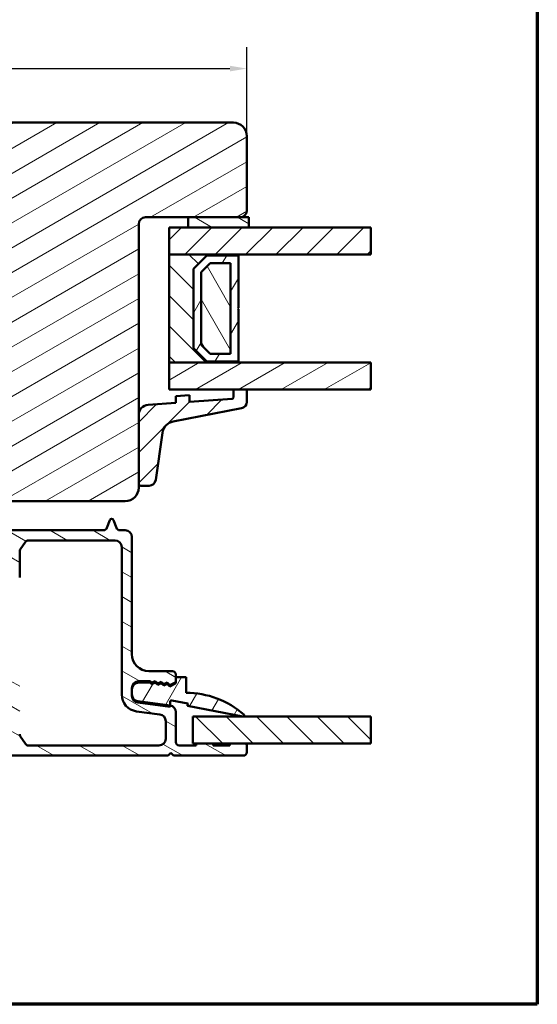
# Model space of a CAD drawing. Units: millimetres. Extents: x 15 to 815, y -287 to 287.
# Drawn here: x 739 to 815, y 10 to 156 of the extents above; entities that cross this region are included whole.
import ezdxf

# ---------------------------------------------------------------- set-up
doc = ezdxf.new("R2010")
doc.units = ezdxf.units.MM
for name, color, linetype, lineweight in [('Border (ISO)', 8, 'Continuous', 70), ('Break Line (ISO)', 7, 'Continuous', 50), ('Dimension (ISO)', 3, 'Continuous', 25), ('Hatch (ISO)', 8, 'Continuous', 18), ('Visible (ISO)', 7, 'Continuous', 50)]:
    doc.layers.add(name, color=color, linetype=linetype, lineweight=lineweight)
doc.styles.add('Note Text (ISO)', font='tahoma.ttf')
doc.dimstyles.new('Default (ISO)', dxfattribs={"dimtxt": 3.5, "dimasz": 2.5, "dimexe": 3.175, "dimexo": 0, "dimgap": 0.762, "dimtad": 1, "dimrnd": 1e-08, "dimtxsty": 'Note Text (ISO)', "dimcen": 0.09, "dimdle": 10, "dimclrd": 256, "dimclre": 256, "dimclrt": 256, "dimazin": 2, "dimtfac": 1.001486, "dimtmove": 0, "dimatfit": 3, "dimfxl": 1, "dimtolj": 1, "dimtzin": 0, "dimlwd": -1, "dimlwe": -1, "dimarcsym": 0})
pattern_1 = [(30, (615.147, 5e-07), (-1.5875, 2.74963), [])]
pattern_2 = [(150.0002, (615.147, 5e-07), (-1.58749, -2.749637), [])]
pattern_3 = [(45, (615.147, 5e-07), (-2.245064, 2.245064), [])]
pattern_4 = [(135.0002, (615.147, 5e-07), (-2.245056, -2.24507), [])]
pattern_5 = [(60, (615.147, 5e-07), (-2.74963, 1.5875), [])]

# ---------------------------------------------------------------- blocks, each defined once
blk = doc.blocks.new('Borders LEIAB A4 Border')
at = {"layer": 'Border (ISO)'}
for p, q in [((200, 287), (200, 10)), ((200, 10), (15, 10))]:
    blk.add_line(p, q, dxfattribs=at)
blk = doc.blocks.new('*D34')
at = {"layer": 'Defpoints', "color": 0, "transparency": 16777216}
for p in [(772.19, 148.44), (656.19, 138.89), (772.19, 138.44)]:
    blk.add_point(p, dxfattribs=at)
at = {"layer": 'Dimension (ISO)', "transparency": 16777216}
for p, q in [((656.19, 138.89), (656.19, 151.62)), ((772.19, 138.44), (772.19, 151.62)), ((658.69, 148.44), (769.69, 148.44))]:
    blk.add_line(p, q, dxfattribs=at)
for points in [[(658.69, 148.86), (658.69, 148.02), (656.19, 148.44)], [(769.69, 148.86), (769.69, 148.02), (772.19, 148.44)]]:
    blk.add_solid(points, dxfattribs=at)
at = {"layer": 'Dimension (ISO)', "transparency": 16777216, "insert": (710.6, 152.84), "char_height": 3.5, "attachment_point": 1, "style": 'Note Text (ISO)'}
blk.add_mtext('\\A1;116', dxfattribs=at)

msp = doc.modelspace()

# ---------------------------------------------------------------- hatches: boundary and pattern name
at = {"layer": 'Hatch (ISO)'}
h = msp.add_hatch(dxfattribs=at)
h.set_pattern_fill('ANSI31', color=256, scale=25.4, angle=-14.99998, style=0)
h.set_pattern_definition(pattern_1)
edge = h.paths.add_edge_path()
edge.add_line((714.694, 106.741), (723.184, 106.741))
edge.add_line((723.184, 106.741), (723.184, 103.241))
edge.add_line((723.184, 103.241), (723.184, 102.741))
edge.add_line((723.184, 102.741), (714.194, 102.741))
edge.add_line((714.194, 102.741), (714.194, 102.441))
edge.add_line((714.194, 102.441), (704.638, 102.441))
edge.add_line((704.638, 102.441), (704.484, 102.441))
edge.add_line((704.484, 102.441), (704.194, 102.441))
edge.add_ellipse((704.194, 100.441), major_axis=(-2, 0), ratio=1, start_angle=270, end_angle=360)
edge.add_line((702.194, 100.441), (702.194, 89.941))
edge.add_ellipse((704.194, 89.941), major_axis=(0, -2), ratio=1, start_angle=270, end_angle=360)
edge.add_line((704.194, 87.941), (706.194, 87.941))
edge.add_line((706.194, 87.941), (706.194, 87.441))
edge.add_ellipse((708.194, 87.441), major_axis=(0, -2), ratio=1, start_angle=270, end_angle=360)
edge.add_line((708.194, 85.441), (722.694, 85.441))
edge.add_line((722.694, 85.441), (722.694, 84.441))
edge.add_line((722.694, 84.441), (754.194, 84.441))
edge.add_ellipse((754.194, 86.441), major_axis=(2, 0), ratio=1, start_angle=270, end_angle=360)
edge.add_line((756.194, 86.441), (756.194, 87.029))
edge.add_line((756.194, 87.029), (756.194, 97.212))
edge.add_line((756.194, 97.212), (756.194, 125.441))
edge.add_ellipse((757.194, 125.441), major_axis=(0, 1), ratio=1, start_angle=0, end_angle=90, ccw=False)
edge.add_line((757.194, 126.441), (763.494, 126.441))
edge.add_line((763.494, 126.441), (771.194, 126.441))
edge.add_ellipse((771.194, 127.441), major_axis=(1, 0), ratio=1, start_angle=270, end_angle=360)
edge.add_line((772.194, 127.441), (772.194, 138.441))
edge.add_ellipse((770.194, 138.441), major_axis=(0, 2), ratio=1, start_angle=270, end_angle=360)
edge.add_line((770.194, 140.441), (721.815, 140.441))
edge.add_ellipse((721.815, 138.441), major_axis=(-2, 0), ratio=1, start_angle=270, end_angle=350)
edge.add_line((719.845, 138.789), (714.284, 107.252))
edge.add_line((714.284, 107.252), (714.281, 107.234))
edge.add_line((714.281, 107.234), (714.284, 107.23))
edge.add_line((714.284, 107.23), (714.694, 106.741))
h = msp.add_hatch(dxfattribs=at)
h.set_pattern_fill('ANSI31', color=256, scale=25.4, angle=105.00025, style=0)
h.set_pattern_definition(pattern_2)
h.paths.add_polyline_path([(763.494, 126.441), (763.494, 124.941), (772.494, 124.941), (772.494, 126.441), (771.194, 126.441)])
h = msp.add_hatch(dxfattribs=at)
h.set_pattern_fill('ANSI31', color=256, scale=25.4, style=0)
h.set_pattern_definition(pattern_3)
h.paths.add_polyline_path([(790.527, 124.941), (790.527, 120.941), (770.944, 120.941), (760.694, 120.941), (760.694, 124.941), (763.494, 124.941), (772.494, 124.941)])
h = msp.add_hatch(dxfattribs=at)
h.set_pattern_fill('ANSI31', color=256, scale=25.4, angle=90.00021, style=0)
h.set_pattern_definition(pattern_4)
h.paths.add_polyline_path([(760.694, 120.941), (760.694, 104.941), (770.944, 104.941), (770.944, 105.081), (766.294, 105.081), (764.294, 107.081), (764.294, 118.801), (766.294, 120.801), (770.944, 120.801), (770.944, 120.941)])
h = msp.add_hatch(dxfattribs=at)
h.set_pattern_fill('ANSI31', color=256, scale=25.4, angle=14.99998, style=0)
h.set_pattern_definition(pattern_5)
h.paths.add_polyline_path([(770.944, 120.801), (766.294, 120.801), (764.294, 118.801), (764.294, 107.081), (766.294, 105.081), (770.944, 105.081), (770.944, 112.841), (770.844, 112.941), (770.944, 113.041)])
h.paths.add_polyline_path([(766.771, 119.651), (769.794, 119.651), (769.794, 106.231), (766.771, 106.231), (765.444, 107.558), (765.444, 118.325)], flags=0)
h = msp.add_hatch(dxfattribs=at)
h.set_pattern_fill('ANSI31', color=256, scale=25.4, angle=75.00018, style=0)
h.set_pattern_definition([(120.0002, (615.147, 5e-07), (-2.749626, -1.58751), [])])
h.paths.add_polyline_path([(769.794, 106.231), (769.794, 119.651), (766.771, 119.651), (765.444, 118.325), (765.444, 107.558), (766.771, 106.231)])
h = msp.add_hatch(dxfattribs=at)
h.set_pattern_fill('ANSI31', color=256, scale=25.4, angle=-14.99998, style=0)
h.set_pattern_definition(pattern_1)
h.paths.add_polyline_path([(790.527, 104.941), (790.527, 100.941), (772.194, 100.941), (770.194, 100.941), (760.694, 100.941), (760.694, 104.941), (770.944, 104.941)])
h = msp.add_hatch(dxfattribs=at)
h.set_pattern_fill('ANSI31', color=256, scale=25.4, style=0)
h.set_pattern_definition(pattern_3)
edge = h.paths.add_edge_path()
edge.add_ellipse((769.994, 99.776), major_axis=(0, -0.2), ratio=1, start_angle=4, end_angle=90)
edge.add_line((770.194, 99.776), (770.194, 100.941))
edge.add_line((770.194, 100.941), (772.194, 100.941))
edge.add_line((772.194, 100.941), (772.194, 99.158))
edge.add_ellipse((771.194, 99.158), major_axis=(0.982, 0.19), ratio=1, start_angle=270, end_angle=349.02742, ccw=False)
edge.add_line((771.385, 98.177), (761.295, 96.22))
edge.add_ellipse((761.676, 94.257), major_axis=(0.28, 1.98), ratio=1, start_angle=19.01683, end_angle=90)
edge.add_line((759.696, 94.537), (758.714, 87.589))
edge.add_ellipse((757.724, 87.729), major_axis=(1, 0), ratio=1, start_angle=270, end_angle=351.95575, ccw=False)
edge.add_line((757.724, 86.729), (756.494, 86.729))
edge.add_ellipse((756.494, 87.029), major_axis=(0, -0.3), ratio=1, start_angle=270, end_angle=360, ccw=False)
edge.add_line((756.194, 87.029), (756.194, 97.212))
edge.add_ellipse((757.694, 97.212), major_axis=(-1.496, -0.105), ratio=1, start_angle=270, end_angle=356, ccw=False)
edge.add_line((757.59, 98.708), (761.694, 98.995))
edge.add_line((761.694, 98.995), (761.694, 99.998))
edge.add_line((761.694, 99.998), (763.694, 100.137))
edge.add_line((763.694, 100.137), (763.694, 99.135))
edge.add_line((763.694, 99.135), (770.008, 99.577))
h = msp.add_hatch(dxfattribs=at)
h.set_pattern_fill('ANSI31', color=256, scale=25.4, angle=105.00025, style=0)
h.set_pattern_definition(pattern_2)
edge = h.paths.add_edge_path()
edge.add_line((681.241, 47.745), (682.048, 46.938))
edge.add_ellipse((682.402, 47.291), major_axis=(0.354, -0.354), ratio=1, start_angle=270, end_angle=315)
edge.add_line((682.402, 46.791), (760.544, 46.791))
edge.add_line((760.544, 46.791), (760.944, 47.191))
edge.add_line((760.944, 47.191), (761.344, 46.791))
edge.add_line((761.344, 46.791), (771.694, 46.791))
edge.add_ellipse((771.694, 47.291), major_axis=(0.5, 0), ratio=1, start_angle=270, end_angle=360)
edge.add_line((772.194, 47.291), (772.194, 48.291))
edge.add_ellipse((771.894, 48.291), major_axis=(0, 0.3), ratio=1, start_angle=270, end_angle=360)
edge.add_line((771.894, 48.591), (769.694, 48.591))
edge.add_line((769.694, 48.591), (769.694, 48.291))
edge.add_line((769.694, 48.291), (767.194, 48.291))
edge.add_line((767.194, 48.291), (767.194, 48.591))
edge.add_line((767.194, 48.591), (764.694, 48.591))
edge.add_line((764.694, 48.591), (764.694, 48.291))
edge.add_line((764.694, 48.291), (762.194, 48.291))
edge.add_ellipse((762.194, 48.791), major_axis=(-0.5, 0), ratio=1, start_angle=0, end_angle=90, ccw=False)
edge.add_line((761.694, 48.791), (761.694, 53.214))
edge.add_ellipse((760.694, 53.214), major_axis=(0, 1), ratio=1, start_angle=270, end_angle=352.5)
edge.add_line((760.825, 54.206), (756.064, 54.833))
edge.add_ellipse((756.194, 55.824), major_axis=(-0.991, 0.131), ratio=1, start_angle=7.5, end_angle=90, ccw=False)
edge.add_line((755.194, 55.824), (755.194, 56.591))
edge.add_line((755.194, 56.591), (755.194, 56.791))
edge.add_ellipse((756.194, 56.791), major_axis=(0, 1), ratio=1, start_angle=0, end_angle=90, ccw=False)
edge.add_line((756.194, 57.791), (757.892, 57.791))
edge.add_line((757.892, 57.791), (758.125, 57.587))
edge.add_line((758.125, 57.587), (758.611, 57.826))
edge.add_line((758.611, 57.826), (759.018, 57.47))
edge.add_line((759.018, 57.47), (759.503, 57.708))
edge.add_line((759.503, 57.708), (759.91, 57.352))
edge.add_line((759.91, 57.352), (760.395, 57.591))
edge.add_line((760.395, 57.591), (760.802, 57.235))
edge.add_line((760.802, 57.235), (761.694, 57.673))
edge.add_line((761.694, 57.673), (761.694, 58.391))
edge.add_line((761.694, 58.391), (761.694, 58.791))
edge.add_ellipse((761.194, 58.791), major_axis=(0, 0.5), ratio=1, start_angle=270, end_angle=360)
edge.add_line((761.194, 59.291), (757.694, 59.291))
edge.add_ellipse((757.694, 61.791), major_axis=(-2.5, 0), ratio=1, start_angle=0, end_angle=90, ccw=False)
edge.add_line((755.194, 61.791), (755.194, 79.141))
edge.add_ellipse((754.194, 79.141), major_axis=(0, 1), ratio=1, start_angle=270, end_angle=360)
edge.add_line((754.194, 80.141), (753.373, 80.141))
edge.add_ellipse((753.373, 80.641), major_axis=(-0.5, 0), ratio=1, start_angle=20, end_angle=90, ccw=False)
edge.add_line((752.903, 80.47), (752.476, 81.644))
edge.add_ellipse((752.194, 81.541), major_axis=(-0.103, 0.282), ratio=1, start_angle=270, end_angle=410)
edge.add_line((751.913, 81.644), (751.485, 80.47))
edge.add_ellipse((751.016, 80.641), major_axis=(-0.171, -0.47), ratio=1, start_angle=20, end_angle=90, ccw=False)
edge.add_line((751.016, 80.141), (725.233, 80.141))
edge.add_ellipse((725.233, 81.141), major_axis=(-1, 0), ratio=1, start_angle=45, end_angle=90, ccw=False)
edge.add_line((724.526, 80.434), (723.207, 81.753))
edge.add_ellipse((722.994, 81.541), major_axis=(-0.212, 0.212), ratio=1, start_angle=270, end_angle=405)
edge.add_line((722.694, 81.541), (722.694, 80.841))
edge.add_ellipse((722.394, 80.841), major_axis=(0, -0.3), ratio=1, start_angle=300, end_angle=450, ccw=False)
edge.add_ellipse((721.875, 80.541), major_axis=(-0.15, 0.26), ratio=1, start_angle=270, end_angle=330)
edge.add_line((721.875, 80.841), (708.055, 80.841))
edge.add_ellipse((708.055, 78.341), major_axis=(-2.5, 0), ratio=1, start_angle=270, end_angle=308)
edge.add_line((706.516, 80.311), (702.103, 76.864))
edge.add_ellipse((702.411, 76.47), major_axis=(-0.308, 0.394), ratio=1, start_angle=0, end_angle=26.8957)
edge.add_ellipse((699.694, 77.742), major_axis=(-1.061, -2.264), ratio=1, start_angle=25.1043, end_angle=90, ccw=False)
edge.add_line((699.694, 75.242), (698.394, 75.242))
edge.add_ellipse((698.394, 74.742), major_axis=(-0.5, 0), ratio=1, start_angle=270, end_angle=360)
edge.add_line((697.894, 74.742), (697.894, 74.242))
edge.add_ellipse((698.394, 74.242), major_axis=(0, -0.5), ratio=1, start_angle=270, end_angle=360)
edge.add_line((698.394, 73.742), (699.594, 73.742))
edge.add_ellipse((699.594, 73.242), major_axis=(0.5, 0), ratio=1, start_angle=0, end_angle=90, ccw=False)
edge.add_line((700.094, 73.242), (700.094, 72.742))
edge.add_ellipse((700.594, 72.742), major_axis=(0, -0.5), ratio=1, start_angle=270, end_angle=360)
edge.add_line((700.594, 72.242), (702.394, 72.242))
edge.add_ellipse((702.394, 72.742), major_axis=(0.5, 0), ratio=1, start_angle=270, end_angle=360)
edge.add_line((702.894, 72.742), (702.894, 73.742))
edge.add_ellipse((702.394, 73.742), major_axis=(0, 0.5), ratio=1, start_angle=270, end_angle=348.81024)
edge.add_ellipse((702.55, 74.527), major_axis=(-0.294, 0.058), ratio=1, start_angle=322.79626, end_angle=450, ccw=False)
edge.add_ellipse((699.694, 77.742), major_axis=(2.991, 2.656), ratio=1, start_angle=270, end_angle=292.59241)
edge.add_ellipse((703.746, 75.784), major_axis=(0.218, 0.45), ratio=1, start_angle=37.30109, end_angle=90, ccw=False)
edge.add_line((703.646, 76.274), (706.396, 76.833))
edge.add_ellipse((706.894, 74.383), major_axis=(2.45, 0.498), ratio=1, start_angle=348.5, end_angle=450, ccw=False)
edge.add_line((709.394, 74.383), (709.394, 55.642))
edge.add_ellipse((708.894, 55.642), major_axis=(0, -0.5), ratio=1, start_angle=0, end_angle=90, ccw=False)
edge.add_line((708.894, 55.142), (701.894, 55.142))
edge.add_ellipse((701.894, 55.642), major_axis=(-0.5, 0), ratio=1, start_angle=0, end_angle=90, ccw=False)
edge.add_line((701.394, 55.642), (701.394, 56.142))
edge.add_ellipse((701.894, 56.142), major_axis=(0, 0.5), ratio=1, start_angle=0, end_angle=90, ccw=False)
edge.add_line((701.894, 56.642), (702.394, 56.642))
edge.add_ellipse((702.394, 57.142), major_axis=(0.5, 0), ratio=1, start_angle=270, end_angle=360)
edge.add_line((702.894, 57.142), (702.894, 58.242))
edge.add_ellipse((702.394, 58.242), major_axis=(0, 0.5), ratio=1, start_angle=270, end_angle=360)
edge.add_line((702.394, 58.742), (700.594, 58.742))
edge.add_ellipse((700.594, 58.242), major_axis=(-0.5, 0), ratio=1, start_angle=270, end_angle=360)
edge.add_line((700.094, 58.242), (700.094, 57.742))
edge.add_ellipse((699.594, 57.742), major_axis=(0, -0.5), ratio=1, start_angle=0, end_angle=90, ccw=False)
edge.add_line((699.594, 57.242), (698.394, 57.242))
edge.add_ellipse((698.394, 56.742), major_axis=(-0.5, 0), ratio=1, start_angle=270, end_angle=360)
edge.add_line((697.894, 56.742), (697.894, 53.942))
edge.add_ellipse((697.394, 53.942), major_axis=(0, -0.5), ratio=1, start_angle=0, end_angle=90, ccw=False)
edge.add_line((697.394, 53.442), (696.472, 53.442))
edge.add_ellipse((696.472, 52.442), major_axis=(-1, 0), ratio=1, start_angle=270, end_angle=330)
edge.add_line((695.606, 52.942), (693.065, 48.541))
edge.add_ellipse((692.632, 48.791), major_axis=(-0.25, -0.433), ratio=1, start_angle=30, end_angle=90, ccw=False)
edge.add_line((692.632, 48.291), (688.744, 48.291))
edge.add_ellipse((688.744, 48.791), major_axis=(-0.5, 0), ratio=1, start_angle=0, end_angle=90, ccw=False)
edge.add_line((688.244, 48.791), (688.244, 51.891))
edge.add_ellipse((687.744, 51.891), major_axis=(0, 0.5), ratio=1, start_angle=270, end_angle=360)
edge.add_line((687.744, 52.391), (685.394, 52.391))
edge.add_ellipse((685.394, 51.691), major_axis=(-0.7, 0), ratio=1, start_angle=270, end_angle=279.18405)
edge.add_ellipse((685.394, 51.691), major_axis=(-0.691, -0.112), ratio=1, start_angle=270, end_angle=350.81595)
edge.add_ellipse((684.994, 51.691), major_axis=(0, -0.3), ratio=1, start_angle=270, end_angle=360)
edge.add_line((684.994, 51.391), (685.654, 51.391))
edge.add_line((685.654, 51.391), (686.694, 51.391))
edge.add_ellipse((686.694, 51.091), major_axis=(0.3, 0), ratio=1, start_angle=0, end_angle=90, ccw=False)
edge.add_line((686.994, 51.091), (686.994, 49.691))
edge.add_ellipse((686.694, 49.691), major_axis=(0, -0.3), ratio=1, start_angle=0, end_angle=90, ccw=False)
edge.add_line((686.694, 49.391), (685.194, 49.391))
edge.add_ellipse((685.194, 48.891), major_axis=(-0.5, 0), ratio=1, start_angle=270, end_angle=360)
edge.add_line((684.694, 48.891), (684.694, 48.791))
edge.add_ellipse((684.194, 48.791), major_axis=(0, -0.5), ratio=1, start_angle=0, end_angle=90, ccw=False)
edge.add_line((684.194, 48.291), (683.023, 48.291))
edge.add_ellipse((683.023, 48.791), major_axis=(-0.5, 0), ratio=1, start_angle=45, end_angle=90, ccw=False)
edge.add_line((682.669, 48.438), (681.862, 49.245))
edge.add_ellipse((681.509, 48.891), major_axis=(-0.354, 0.354), ratio=1, start_angle=270, end_angle=315)
edge.add_line((681.509, 49.391), (677.244, 49.391))
edge.add_ellipse((677.244, 49.691), major_axis=(-0.3, 0), ratio=1, start_angle=0, end_angle=90, ccw=False)
edge.add_line((676.944, 49.691), (676.944, 50.251))
edge.add_line((676.944, 50.251), (676.944, 51.091))
edge.add_ellipse((677.244, 51.091), major_axis=(0, 0.3), ratio=1, start_angle=0, end_angle=90, ccw=False)
edge.add_line((677.244, 51.391), (677.894, 51.391))
edge.add_ellipse((677.894, 51.691), major_axis=(0.3, 0), ratio=1, start_angle=270, end_angle=360)
edge.add_ellipse((677.494, 51.691), major_axis=(0, 0.7), ratio=1, start_angle=270, end_angle=360)
edge.add_line((677.494, 52.391), (676.194, 52.391))
edge.add_ellipse((676.194, 51.891), major_axis=(-0.5, 0), ratio=1, start_angle=270, end_angle=360)
edge.add_line((675.694, 51.891), (675.694, 48.391))
edge.add_ellipse((676.194, 48.391), major_axis=(0, -0.5), ratio=1, start_angle=270, end_angle=360)
edge.add_line((676.194, 47.891), (680.887, 47.891))
edge.add_ellipse((680.887, 47.391), major_axis=(0.5, 0), ratio=1, start_angle=45, end_angle=90, ccw=False)
edge = h.paths.add_edge_path(flags=0)
edge.add_line((697.049, 51.942), (697.394, 51.942))
edge.add_ellipse((697.394, 53.942), major_axis=(2, 0), ratio=1, start_angle=270, end_angle=341.33708)
edge.add_ellipse((699.763, 53.142), major_axis=(0.16, 0.474), ratio=1, start_angle=15.50807, end_angle=90, ccw=False)
edge.add_line((699.79, 53.642), (699.79, 53.642))
edge.add_line((699.79, 53.642), (708.894, 53.642))
edge.add_ellipse((708.894, 53.142), major_axis=(0.5, 0), ratio=1, start_angle=0, end_angle=90, ccw=False)
edge.add_line((709.394, 53.142), (709.394, 48.791))
edge.add_ellipse((708.894, 48.791), major_axis=(0, -0.5), ratio=1, start_angle=0, end_angle=90, ccw=False)
edge.add_line((708.894, 48.291), (695.519, 48.291))
edge.add_ellipse((695.519, 48.791), major_axis=(-0.5, 0), ratio=1, start_angle=330, end_angle=450, ccw=False)
edge.add_line((695.085, 49.041), (696.616, 51.692))
edge.add_ellipse((697.049, 51.442), major_axis=(0.25, 0.433), ratio=1, start_angle=30, end_angle=90, ccw=False)
edge = h.paths.add_edge_path(flags=0)
edge.add_line((738.594, 73.141), (738.594, 76.99))
edge.add_ellipse((739.094, 76.99), major_axis=(0, 0.5), ratio=1, start_angle=56.30993, end_angle=90, ccw=False)
edge.add_line((738.678, 77.267), (739.446, 78.419))
edge.add_ellipse((739.862, 78.141), major_axis=(0.277, 0.416), ratio=1, start_angle=33.69007, end_angle=90, ccw=False)
edge.add_line((739.862, 78.641), (752.694, 78.641))
edge.add_ellipse((752.694, 77.641), major_axis=(1, 0), ratio=1, start_angle=0, end_angle=90, ccw=False)
edge.add_line((753.694, 77.641), (753.694, 55.824))
edge.add_ellipse((756.194, 55.824), major_axis=(0, -2.5), ratio=1, start_angle=270, end_angle=352.5)
edge.add_line((755.868, 53.345), (759.325, 52.89))
edge.add_ellipse((759.194, 51.899), major_axis=(0.991, -0.131), ratio=1, start_angle=7.5, end_angle=90, ccw=False)
edge.add_line((760.194, 51.899), (760.194, 49.291))
edge.add_ellipse((759.194, 49.291), major_axis=(0, -1), ratio=1, start_angle=0, end_angle=90, ccw=False)
edge.add_line((759.194, 48.291), (739.862, 48.291))
edge.add_ellipse((739.862, 48.791), major_axis=(-0.5, 0), ratio=1, start_angle=33.69007, end_angle=90, ccw=False)
edge.add_line((739.446, 48.514), (738.678, 49.665))
edge.add_ellipse((739.094, 49.943), major_axis=(-0.277, 0.416), ratio=1, start_angle=56.30993, end_angle=90, ccw=False)
edge.add_line((738.594, 49.943), (738.594, 57.591))
edge.add_ellipse((738.094, 57.591), major_axis=(0, 0.5), ratio=1, start_angle=270, end_angle=360)
edge.add_line((738.094, 58.091), (737.594, 58.091))
edge.add_ellipse((737.594, 57.591), major_axis=(-0.5, 0), ratio=1, start_angle=270, end_angle=360)
edge.add_line((737.094, 57.591), (737.094, 49.12))
edge.add_ellipse((737.594, 49.12), major_axis=(0, -0.5), ratio=1, start_angle=270, end_angle=311.40962)
edge.add_ellipse((736.994, 48.591), major_axis=(0.198, -0.225), ratio=1, start_angle=318.59038, end_angle=450, ccw=False)
edge.add_line((736.994, 48.291), (711.394, 48.291))
edge.add_ellipse((711.394, 48.791), major_axis=(-0.5, 0), ratio=1, start_angle=300, end_angle=450, ccw=False)
edge.add_ellipse((710.894, 49.657), major_axis=(0.433, 0.25), ratio=1, start_angle=270, end_angle=330)
edge.add_line((711.394, 49.657), (711.394, 51.084))
edge.add_ellipse((710.894, 51.084), major_axis=(0, 0.5), ratio=1, start_angle=270, end_angle=315)
edge.add_line((711.248, 51.438), (711.041, 51.645))
edge.add_ellipse((711.394, 51.998), major_axis=(-0.354, 0.354), ratio=1, start_angle=45, end_angle=90, ccw=False)
edge.add_line((710.894, 51.998), (710.894, 62.234))
edge.add_ellipse((711.394, 62.234), major_axis=(0, 0.5), ratio=1, start_angle=45, end_angle=90, ccw=False)
edge.add_line((711.041, 62.588), (711.248, 62.795))
edge.add_ellipse((710.894, 63.148), major_axis=(0.354, 0.354), ratio=1, start_angle=270, end_angle=315)
edge.add_line((711.394, 63.148), (711.394, 67.734))
edge.add_ellipse((710.894, 67.734), major_axis=(0, 0.5), ratio=1, start_angle=270, end_angle=315)
edge.add_line((711.248, 68.088), (711.041, 68.295))
edge.add_ellipse((711.394, 68.648), major_axis=(-0.354, 0.354), ratio=1, start_angle=45, end_angle=90, ccw=False)
edge.add_line((710.894, 68.648), (710.894, 74.934))
edge.add_ellipse((711.394, 74.934), major_axis=(0, 0.5), ratio=1, start_angle=45, end_angle=90, ccw=False)
edge.add_line((711.041, 75.288), (711.248, 75.495))
edge.add_ellipse((710.894, 75.848), major_axis=(0.354, -0.354), ratio=1, start_angle=0, end_angle=45)
edge.add_line((711.394, 75.848), (711.394, 77.275))
edge.add_ellipse((710.894, 77.275), major_axis=(0, 0.5), ratio=1, start_angle=270, end_angle=330)
edge.add_ellipse((711.394, 78.141), major_axis=(-0.433, 0.25), ratio=1, start_angle=300, end_angle=450, ccw=False)
edge.add_line((711.394, 78.641), (736.994, 78.641))
edge.add_ellipse((736.994, 78.341), major_axis=(0.3, 0), ratio=1, start_angle=318.59038, end_angle=450, ccw=False)
edge.add_ellipse((737.594, 77.812), major_axis=(-0.331, -0.375), ratio=1, start_angle=270, end_angle=311.40962)
edge.add_line((737.094, 77.812), (737.094, 73.141))
edge.add_ellipse((737.594, 73.141), major_axis=(0, -0.5), ratio=1, start_angle=270, end_angle=360)
edge.add_line((737.594, 72.641), (738.094, 72.641))
edge.add_ellipse((738.094, 73.141), major_axis=(0.5, 0), ratio=1, start_angle=270, end_angle=360)
h = msp.add_hatch(dxfattribs=at)
h.set_pattern_fill('ANSI31', color=256, scale=25.4, angle=14.99998, style=0)
h.set_pattern_definition(pattern_5)
edge = h.paths.add_edge_path()
edge.add_line((758.125, 57.387), (757.892, 57.591))
edge.add_line((757.892, 57.591), (756.194, 57.591))
edge.add_ellipse((756.194, 56.591), major_axis=(-1, 0), ratio=1, start_angle=270, end_angle=360)
edge.add_line((755.194, 56.591), (755.194, 55.824))
edge.add_line((755.194, 55.824), (755.194, 55.624))
edge.add_ellipse((756.194, 55.624), major_axis=(0, -1), ratio=1, start_angle=270, end_angle=352.5)
edge.add_line((756.064, 54.633), (760.825, 54.006))
edge.add_line((760.825, 54.006), (760.825, 54.206))
edge.add_line((760.825, 54.206), (760.825, 54.718))
edge.add_ellipse((761.048, 54.718), major_axis=(0, 0.223), ratio=1, start_angle=349.1, end_angle=450, ccw=False)
edge.add_line((761.09, 54.937), (763.453, 54.482))
edge.add_line((763.453, 54.482), (763.394, 54.177))
edge.add_line((763.394, 54.177), (771.616, 52.594))
edge.add_ellipse((771.644, 52.741), major_axis=(0.147, -0.028), ratio=1, start_angle=270, end_angle=419.41682)
edge.add_ellipse((763.194, 43.185), major_axis=(-9.669, 8.549), ratio=1, start_angle=270, end_angle=311.48318)
edge.add_line((763.194, 56.091), (763.194, 58.391))
edge.add_line((763.194, 58.391), (761.694, 58.391))
edge.add_line((761.694, 58.391), (761.694, 57.673))
edge.add_line((761.694, 57.673), (761.694, 57.66))
edge.add_ellipse((761.394, 57.66), major_axis=(0, -0.3), ratio=1, start_angle=26.19007, end_angle=90, ccw=False)
edge.add_line((761.527, 57.391), (760.802, 57.035))
edge.add_line((760.802, 57.035), (760.395, 57.391))
edge.add_line((760.395, 57.391), (759.91, 57.152))
edge.add_line((759.91, 57.152), (759.503, 57.508))
edge.add_line((759.503, 57.508), (759.018, 57.27))
edge.add_line((759.018, 57.27), (758.611, 57.626))
edge.add_line((758.611, 57.626), (758.125, 57.387))
h = msp.add_hatch(dxfattribs=at)
h.set_pattern_fill('ANSI31', color=256, scale=25.4, angle=90.00021, style=0)
h.set_pattern_definition(pattern_4)
h.paths.add_polyline_path([(790.527, 52.591), (790.527, 48.591), (771.894, 48.591), (769.694, 48.591), (767.194, 48.591), (764.694, 48.591), (764.194, 48.591), (764.194, 52.591)])

# ---------------------------------------------------------------- linework, layer by layer
at = {"layer": 'Break Line (ISO)'}
for p, q in [((790.527, 124.941), (790.527, 120.941)), ((790.527, 104.941), (790.527, 100.941)), ((790.527, 52.591), (790.527, 48.591))]:
    msp.add_line(p, q, dxfattribs=at)
at = {"layer": 'Visible (ISO)'}
for p, q in [((770.194, 140.441), (721.815, 140.441)), ((772.194, 127.441), (772.194, 138.441)), ((756.194, 86.441), (756.194, 125.441)), ((757.194, 126.441), (771.194, 126.441)), ((763.494, 126.441), (763.494, 124.941)), ((772.494, 126.441), (763.494, 126.441)), ((772.494, 124.941), (772.494, 126.441)), ((790.527, 124.941), (760.694, 124.941)), ((760.694, 124.941), (760.694, 120.941)), ((763.494, 124.941), (772.494, 124.941)), ((760.694, 120.941), (790.527, 120.941)), ((760.694, 120.941), (760.694, 104.941)), ((770.944, 120.941), (760.694, 120.941)), ((770.944, 120.801), (770.944, 120.941)), ((764.294, 118.801), (766.294, 120.801)), ((766.294, 120.801), (764.294, 118.801)), ((765.444, 118.325), (766.771, 119.651)), ((766.771, 119.651), (765.444, 118.325)), ((766.294, 120.801), (770.944, 120.801)), ((770.944, 120.801), (766.294, 120.801)), ((766.771, 119.651), (769.794, 119.651)), ((769.794, 119.651), (766.771, 119.651)), ((769.794, 119.651), (769.794, 106.231)), ((769.794, 106.231), (769.794, 119.651)), ((770.944, 113.041), (770.944, 120.801)), ((764.294, 107.081), (764.294, 118.801)), ((764.294, 118.801), (764.294, 107.081)), ((765.444, 107.558), (765.444, 118.325)), ((765.444, 118.325), (765.444, 107.558)), ((770.844, 112.941), (770.944, 113.041)), ((770.944, 112.841), (770.844, 112.941)), ((770.944, 105.081), (770.944, 112.841)), ((766.294, 105.081), (764.294, 107.081)), ((764.294, 107.081), (766.294, 105.081)), ((766.771, 106.231), (765.444, 107.558)), ((765.444, 107.558), (766.771, 106.231)), ((760.694, 104.941), (770.944, 104.941)), ((790.527, 104.941), (760.694, 104.941)), ((760.694, 104.941), (760.694, 100.941)), ((770.944, 105.081), (766.294, 105.081)), ((766.294, 105.081), (770.944, 105.081)), ((769.794, 106.231), (766.771, 106.231)), ((766.771, 106.231), (769.794, 106.231)), ((770.944, 104.941), (770.944, 105.081)), ((760.694, 100.941), (790.527, 100.941)), ((772.194, 100.941), (770.194, 100.941)), ((770.194, 100.941), (770.194, 99.776)), ((772.194, 99.158), (772.194, 100.941)), ((763.694, 100.137), (761.694, 99.998)), ((761.694, 99.998), (761.694, 98.995)), ((763.694, 99.135), (763.694, 100.137)), ((770.008, 99.577), (763.694, 99.135)), ((761.694, 98.995), (757.59, 98.708)), ((761.295, 96.22), (771.385, 98.177)), ((756.194, 97.212), (756.194, 87.029)), ((758.714, 87.589), (759.696, 94.537)), ((756.494, 86.729), (757.724, 86.729)), ((722.694, 84.441), (754.194, 84.441)), ((751.913, 81.644), (751.485, 80.47)), ((752.903, 80.47), (752.476, 81.644)), ((751.016, 80.141), (725.233, 80.141)), ((754.194, 80.141), (753.373, 80.141)), ((755.194, 61.791), (755.194, 79.141)), ((738.678, 77.267), (739.446, 78.419)), ((739.862, 78.641), (752.694, 78.641)), ((753.694, 77.641), (753.694, 55.824)), ((738.594, 73.141), (738.594, 76.99)), ((761.194, 59.291), (757.694, 59.291)), ((761.694, 57.673), (761.694, 58.791)), ((763.194, 58.391), (761.694, 58.391)), ((761.694, 58.391), (761.694, 57.66)), ((763.194, 56.091), (763.194, 58.391)), ((756.194, 57.791), (757.892, 57.791)), ((757.892, 57.591), (756.194, 57.591)), ((757.892, 57.791), (758.125, 57.587)), ((758.125, 57.387), (757.892, 57.591)), ((758.125, 57.587), (758.611, 57.826)), ((758.611, 57.626), (758.125, 57.387)), ((758.611, 57.826), (759.018, 57.47)), ((759.018, 57.27), (758.611, 57.626)), ((759.018, 57.47), (759.503, 57.708)), ((759.503, 57.508), (759.018, 57.27)), ((759.503, 57.708), (759.91, 57.352)), ((759.91, 57.152), (759.503, 57.508)), ((759.91, 57.352), (760.395, 57.591)), ((760.395, 57.391), (759.91, 57.152)), ((760.395, 57.591), (760.802, 57.235)), ((760.802, 57.035), (760.395, 57.391)), ((760.802, 57.235), (761.694, 57.673)), ((761.527, 57.391), (760.802, 57.035)), ((755.194, 55.824), (755.194, 56.791)), ((755.194, 56.591), (755.194, 55.624)), ((760.825, 54.206), (756.064, 54.833)), ((756.064, 54.633), (760.825, 54.006)), ((760.825, 54.006), (760.825, 54.718)), ((761.09, 54.937), (763.453, 54.482)), ((763.453, 54.482), (763.394, 54.177)), ((763.394, 54.177), (771.616, 52.594)), ((755.868, 53.345), (759.325, 52.89)), ((761.694, 48.791), (761.694, 53.214)), ((790.527, 52.591), (764.194, 52.591)), ((764.194, 52.591), (764.194, 48.591)), ((760.194, 51.899), (760.194, 49.291)), ((739.446, 48.514), (738.678, 49.665)), ((759.194, 48.291), (739.862, 48.291)), ((764.694, 48.291), (762.194, 48.291)), ((764.194, 48.591), (790.527, 48.591)), ((767.194, 48.591), (764.694, 48.591)), ((764.694, 48.591), (764.694, 48.291)), ((767.194, 48.291), (767.194, 48.591)), ((769.694, 48.291), (767.194, 48.291)), ((771.894, 48.591), (769.694, 48.591)), ((769.694, 48.591), (769.694, 48.291)), ((772.194, 47.291), (772.194, 48.291)), ((682.402, 46.791), (760.544, 46.791)), ((760.544, 46.791), (760.944, 47.191)), ((760.944, 47.191), (761.344, 46.791)), ((761.344, 46.791), (771.694, 46.791))]:
    msp.add_line(p, q, dxfattribs=at)
for centre, radius, start, end in [((770.194, 138.441), 2, 0, 90), ((771.194, 127.441), 1, 270, 0), ((757.194, 125.441), 1, 90, 180), ((769.994, 99.776), 0.2, 274, 0), ((771.194, 99.158), 1, 280.97258, 0), ((757.694, 97.212), 1.5, 94, 180), ((761.676, 94.257), 2, 100.97258, 171.95575), ((757.724, 87.729), 1, 270, 351.95575), ((754.194, 86.441), 2, 270, 0), ((756.494, 87.029), 0.3, 180, 270), ((752.194, 81.541), 0.3, 20, 160), ((751.016, 80.641), 0.5, 270, 340), ((753.373, 80.641), 0.5, 200, 270), ((754.194, 79.141), 1, 0, 90), ((739.094, 76.99), 0.5, 146.30993, 180), ((739.862, 78.141), 0.5, 90, 146.30993), ((752.694, 77.641), 1, 0, 90), ((757.694, 61.791), 2.5, 180, 270), ((761.194, 58.791), 0.5, 0, 90), ((756.194, 56.791), 1, 90, 180), ((756.194, 56.591), 1, 90, 180), ((761.394, 57.66), 0.3, 296.19007, 0), ((756.194, 55.824), 2.5, 180, 262.5), ((756.194, 55.824), 1, 180, 262.5), ((756.194, 55.624), 1, 180, 262.5), ((763.194, 43.185), 12.907, 48.51682, 90), ((761.048, 54.718), 0.223, 79.1, 180), ((760.694, 53.214), 1, 0, 82.5), ((759.194, 51.899), 1, 0, 82.5), ((771.644, 52.741), 0.15, 259.1, 48.51682), ((739.094, 49.943), 0.5, 180, 213.69007), ((739.862, 48.791), 0.5, 213.69007, 270), ((759.194, 49.291), 1, 270, 0), ((762.194, 48.791), 0.5, 180, 270), ((771.894, 48.291), 0.3, 0, 90), ((771.694, 47.291), 0.5, 270, 0)]:
    msp.add_arc(centre, radius, start, end, dxfattribs=at)

# ---------------------------------------------------------------- block references
msp.add_blockref('Borders LEIAB A4 Border', (615.147, 0))

# ---------------------------------------------------------------- dimensions: what is measured, and where the dimension line sits
at = {"layer": 'Dimension (ISO)'}
dim = msp.add_linear_dim(base=(772.194, 148.441), p1=(656.194, 138.891), p2=(772.194, 138.441), angle=180, dimstyle='Default (ISO)', override={"dimgap": 0.762, "dimdec": 2, "dimtol": 0, "dimlim": 0, "dimtp": 0, "dimtm": 0, "dimtdec": 2, "dimtofl": 0, "dimatfit": 1}, dxfattribs=at)
dim.commit()
dim.dimension.update_dxf_attribs({"geometry": '*D34', "text_midpoint": (714.194, 148.441), "dimtype": 160})

doc.saveas('drawing.dxf')
